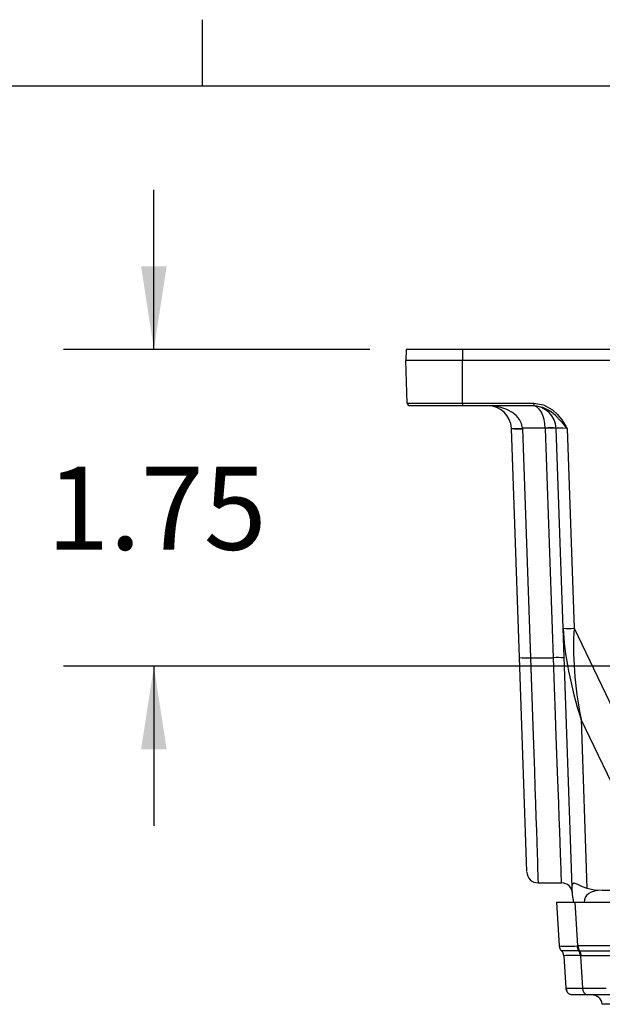
# Model space of a CAD drawing. Units: inches. Extents: x 0 to 10.9, y -0.1 to 8.4.
# Drawn here: x 1.5 to 2.3, y 7.1 to 8.4 of the extents above; entities that cross this region are included whole.
import ezdxf

# ---------------------------------------------------------------- set-up
doc = ezdxf.new("R2010")
doc.units = ezdxf.units.IN
doc.header["$MEASUREMENT"] = 0
doc.layers.add('BORDER_MELTRIC', color=7, linetype='Continuous')
doc.layers.add('LAYER_1', color=179, linetype='Continuous')
doc.styles.add('SLDTEXTSTYLE0', font='TXT', dxfattribs={"width": 0.75})
doc.dimstyles.new('SLDDIMSTYLE3', dxfattribs={"dimtxt": 0.114583, "dimasz": 0.114583, "dimexe": 0, "dimexo": 0.0625, "dimgap": 0.028646, "dimtad": 0, "dimtih": 1, "dimtoh": 1, "dimlfac": 4, "dimrnd": 1e-09, "dimzin": 12, "dimdsep": 46, "dimtxsty": 'SLDTEXTSTYLE0', "dimsah": 1, "dimcen": 0.09, "dimadec": 0, "dimazin": 3, "dimtfac": 1, "dimtdec": 3, "dimtmove": 0, "dimatfit": 0, "dimfxl": 0, "dimfrac": 2, "dimtolj": 1, "dimtzin": 12, "dimarcsym": 0})

# ---------------------------------------------------------------- blocks, each defined once
blk = doc.blocks.new('_D_5')
at = {"layer": 'LAYER_1', "color": 7}
for p, q in [((1.6396, 7.955), (1.6396, 8.1754)), ((1.9377, 7.955), (1.5146, 7.955)), ((2.5192, 7.5175), (1.5146, 7.5175)), ((1.6396, 7.5175), (1.6396, 7.2972))]:
    blk.add_line(p, q, dxfattribs=at)
for points in [[(1.6396, 7.955), (1.6572, 8.0696), (1.6219, 8.0696)], [(1.6396, 7.5175), (1.6219, 7.4029), (1.6572, 7.4029)]]:
    blk.add_solid(points, dxfattribs=at)
at = {"layer": 'LAYER_1', "color": 7, "insert": (1.4915, 7.7929), "char_height": 0.11458, "attachment_point": 1, "style": 'SLDTEXTSTYLE0'}
blk.add_mtext('1.75', dxfattribs=at)

msp = doc.modelspace()

# ---------------------------------------------------------------- linework, layer by layer
at = {"color": 7, "linetype": 'Continuous', "lineweight": 25}
for p, q in [((1.987716, 7.955014), (1.987174, 7.939514)), ((2.065299, 7.955014), (1.987716, 7.955014)), ((2.065299, 7.955014), (2.065299, 7.939514)), ((2.361633, 7.955014), (2.065299, 7.955014)), ((2.065299, 7.939514), (1.987174, 7.939514)), ((1.989231, 7.880633), (1.987174, 7.939514)), ((2.065299, 7.880633), (2.065299, 7.939514)), ((2.37666, 7.939514), (2.065299, 7.939514)), ((1.989231, 7.880633), (2.065299, 7.880633)), ((2.065299, 7.877014), (1.992978, 7.877014)), ((2.065299, 7.880633), (2.163997, 7.880633)), ((2.065299, 7.880633), (2.065299, 7.877014)), ((2.163997, 7.877014), (2.065299, 7.877014)), ((2.163997, 7.880633), (2.163997, 7.877014)), ((2.143982, 7.529531), (2.132943, 7.845648)), ((2.179809, 7.846216), (2.148397, 7.846216)), ((2.148433, 7.845378), (2.159472, 7.52926)), ((2.19088, 7.52926), (2.179822, 7.84591)), ((2.204436, 7.570067), (2.194813, 7.845648)), ((2.209804, 7.845648), (2.219427, 7.570067)), ((2.216935, 7.212144), (2.204436, 7.570067)), ((2.219427, 7.570067), (2.391162, 7.212144)), ((2.154303, 7.233977), (2.143982, 7.529531)), ((2.159472, 7.52926), (2.19088, 7.52926)), ((2.340924, 7.2111), (2.229095, 7.444169)), ((2.229095, 7.444169), (2.237234, 7.2111)), ((2.16981, 7.218498), (2.202227, 7.218498)), ((2.217284, 7.202148), (2.216935, 7.212144)), ((2.258103, 7.208264), (2.321516, 7.208264)), ((2.195221, 7.191727), (2.198913, 7.131359)), ((2.219103, 7.191834), (2.217284, 7.202148)), ((2.221118, 7.191727), (2.358565, 7.191727)), ((2.22481, 7.131359), (2.221118, 7.191727)), ((2.198913, 7.131359), (2.19893, 7.131349)), ((2.202137, 7.124659), (2.202142, 7.124659)), ((2.202142, 7.124659), (2.202144, 7.12466)), ((2.22481, 7.131359), (2.223611, 7.131349)), ((2.360094, 7.131359), (2.22481, 7.131359)), ((2.225967, 7.12466), (2.226147, 7.124659)), ((2.226147, 7.124659), (2.22709, 7.124659)), ((2.22709, 7.124659), (2.362374, 7.124659)), ((2.205361, 7.117967), (2.205361, 7.117964)), ((2.205361, 7.117964), (2.20811, 7.073016)), ((2.205361, 7.117964), (2.205361, 7.117958)), ((2.22838, 7.117964), (2.228211, 7.117967)), ((2.229369, 7.117958), (2.22838, 7.117964)), ((2.22838, 7.117964), (2.231129, 7.073016)), ((2.364654, 7.117958), (2.229369, 7.117958)), ((2.20811, 7.073016), (2.209622, 7.072976)), ((2.231129, 7.073016), (2.263637, 7.073016)), ((2.238076, 7.063774), (2.217934, 7.063774)), ((2.270584, 7.063774), (2.238076, 7.063774)), ((2.248822, 7.062894), (2.24926, 7.062666))]:
    msp.add_line(p, q, dxfattribs=at)
at = {"color": 7, "linetype": 'Continuous', "lineweight": 25, "flags": 128}
for points in [[(2.163997, 7.880633), (2.177503, 7.878268), (2.189503, 7.871713), (2.196536, 7.865244), (2.20248, 7.857735), (2.20625, 7.851838), (2.20802, 7.848809), (2.209745, 7.845753), (2.209804, 7.845648)], [(2.209804, 7.845648), (2.209731, 7.845736), (2.207444, 7.848482), (2.205165, 7.851198), (2.200628, 7.856485), (2.194399, 7.863093), (2.187389, 7.869017), (2.176259, 7.874893), (2.163997, 7.877014)], [(2.159472, 7.52926), (2.160372, 7.50222), (2.161268, 7.475299), (2.162166, 7.448304), (2.163046, 7.421831), (2.16387, 7.39707), (2.164665, 7.373178), (2.165428, 7.350264), (2.166153, 7.32845), (2.166805, 7.308857), (2.167406, 7.290785), (2.167954, 7.274339), (2.168442, 7.259644), (2.168849, 7.247427), (2.169189, 7.237212), (2.169459, 7.229089), (2.169656, 7.223168), (2.169771, 7.219713), (2.169811, 7.218499), (2.16981, 7.218534)], [(2.202227, 7.218525), (2.202187, 7.219615), (2.202059, 7.223138), (2.201851, 7.228821), (2.201561, 7.23676), (2.201188, 7.246989), (2.200729, 7.259558), (2.200211, 7.273744), (2.19962, 7.289933), (2.198955, 7.308121), (2.198218, 7.328318), (2.19745, 7.349329), (2.196628, 7.371852), (2.195742, 7.396118), (2.194809, 7.421666), (2.193777, 7.449912), (2.192355, 7.488849), (2.19088, 7.52926)], [(2.216935, 7.212144), (2.217267, 7.217298), (2.219516, 7.218599), (2.224994, 7.216248), (2.230436, 7.213687), (2.237234, 7.2111)], [(2.237234, 7.2111), (2.247715, 7.208868), (2.258103, 7.208264)], [(2.217934, 7.063774), (2.216088, 7.063949), (2.214396, 7.064432)]]:
    msp.add_lwpolyline(points, dxfattribs=at)
at = {"color": 7, "linetype": 'Continuous', "lineweight": 25}
for centre, radius, start, end in [((1.992978, 7.880764), 0.00375, 182, 270), ((2.100463, 7.844514), 0.0325, 3.001825, 90), ((2.162333, 7.844514), 0.0325, 2, 90), ((2.140657, 7.920346), 0.074533, 264.039736, 275.960264), ((2.100463, 7.844514), 0.0325, 2, 3.001825), ((2.141984, 7.919666), 0.074568, 263.035708, 274.961559), ((2.100463, 7.843702), 0.048, 2, 3.001825), ((2.187298, 7.774478), 0.072128, 84.039736, 95.960264), ((2.162333, 7.8453), 0.0175, 2, 3.001825), ((2.186063, 7.774018), 0.072162, 83.035708, 94.961559), ((2.211932, 7.677604), 0.107798, 266.012899, 273.987101), ((2.153023, 7.603549), 0.074568, 263.035708, 274.961559), ((2.197121, 7.457369), 0.072162, 83.035708, 94.961559), ((2.169812, 7.233998), 0.0155, 182, 269.97101), ((2.202228, 7.203498), 0.015, 2, 90.046541), ((2.208169, 21.646243), 14.454522, 269.9486741, 270.0513259), ((2.208737, 7.13196), 0.009843, 183.5, 227.889369), ((2.211271, 7.508175), 0.377028, 268.124293, 271.875707), ((2.208753, 7.131952), 0.009841, 183.515889, 227.817937), ((2.195537, 7.117357), 0.009843, 3.5, 47.889369), ((2.195537, 7.117363), 0.009842, 3.500187, 47.847693), ((2.214056, -5.718272), 12.842938, 89.9468597, 90.0531403), ((2.195537, 7.117365), 0.009842, 3.505946, 47.829893), ((2.235308, 7.131709), 0.011702, 181.765199, 217.041682), ((2.236592, 7.13163), 0.011786, 181.315188, 216.264182), ((2.216499, 7.117762), 0.011714, 1.000141, 36.072045), ((2.216654, 7.117774), 0.011727, 0.929032, 35.955523), ((2.217587, 7.117687), 0.011786, 1.315172, 36.264181), ((2.216786, 6.819519), 0.298666, 87.80765, 92.19235), ((2.21962, 8.075436), 1.002486, 269.342163, 270.657837), ((2.217934, 7.073616), 0.009843, 183.5, 211.123866), ((2.217568, 7.072935), 0.009076, 179.627649, 249.802218), ((2.239674, 7.072207), 0.008583, 174.592541, 259.270118), ((2.243802, 7.04901), 0.014764, 7.746065, 90), ((2.266122, 6.902847), 0.148353, 86.033697, 92.971654)]:
    msp.add_arc(centre, radius, start, end, dxfattribs=at)
for centre, major_axis, ratio, start_param, end_param in [((2.100463, 7.844514), (0.048, 0), 0.67708333, 0.05239173, 1.57079633), ((2.162333, 7.844514), (0, 0.0325), 0.53846154, 4.76478072, 6.28318531), ((2.209862, 7.844514), (0.015049, -0.001144), 0.07465152, 1.58031609, 3.14989444), ((2.270624, 7.465545), (-0.04963, 0.1623), 0.27115271, 0.79122367, 1.61970645), ((2.270624, 7.465545), (-0.027717, 0.162684), 0.27081854, 0.82784328, 1.65632607), ((2.271077, 7.185014), (0.037116, -0.011499), 0.54443043, 2.08814869, 3.36606174)]:
    msp.add_ellipse(centre, major_axis=major_axis, ratio=ratio, start_param=start_param, end_param=end_param, dxfattribs=at)
at = {"layer": 'BORDER_MELTRIC'}
for p, q in [((1.70654, 8.318816), (1.70654, 8.410133)), ((0.19654, 8.318816), (10.80346, 8.318816))]:
    msp.add_line(p, q, dxfattribs=at)

# ---------------------------------------------------------------- dimensions: what is measured, and where the dimension line sits
at = {"layer": 'LAYER_1', "color": 7}
dim = msp.add_linear_dim(base=(1.639572, 7.517514), p1=(1.987716, 7.955014), p2=(2.569174, 7.517514), angle=90, dimstyle='SLDDIMSTYLE3', dxfattribs=at)
dim.commit()
dim.dimension.update_dxf_attribs({"geometry": '_D_5', "text_midpoint": (1.639572, 7.736264), "dimtype": 160})

doc.saveas('drawing.dxf')
